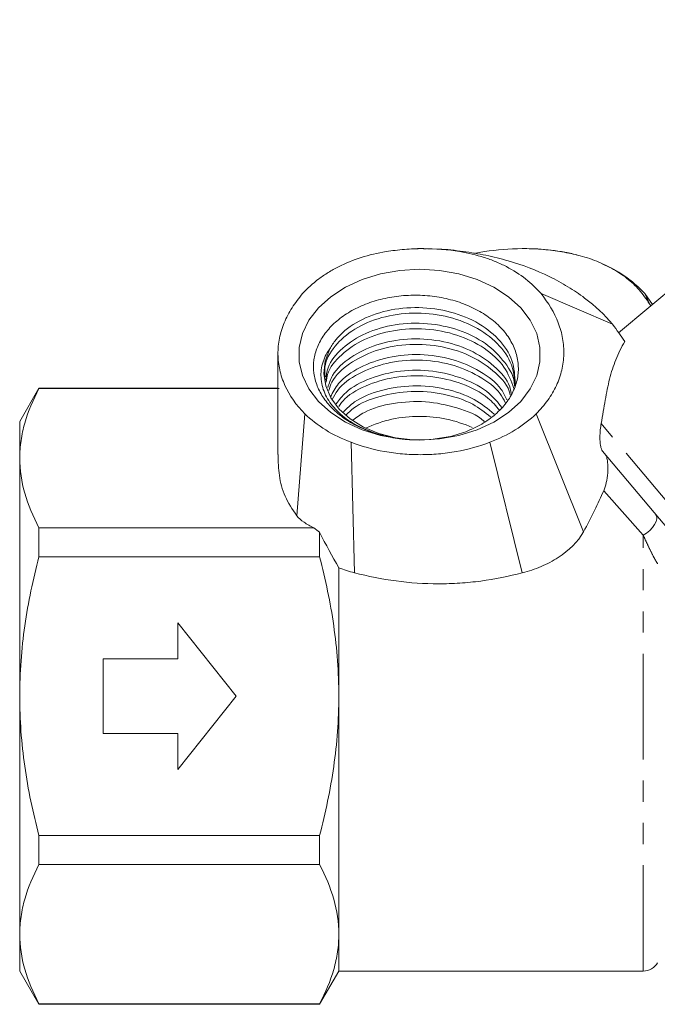
# Model space of a CAD drawing. Units: millimetres. Extents: x -103 to 565, y -55 to 343.
# Drawn here: x -103 to -65, y 188 to 247 of the extents above; entities that cross this region are included whole.
import ezdxf

# ---------------------------------------------------------------- set-up
doc = ezdxf.new("R2010")
doc.units = ezdxf.units.MM
doc.linetypes.add('PHANTOM', pattern=[12.7, 6.35, -1.27, 1.27, -1.27, 1.27, -1.27])

msp = doc.modelspace()

# ---------------------------------------------------------------- linework, layer by layer
at = {"color": 7, "linetype": 'Continuous', "lineweight": 15}
for p, q in [((-44.59, 246.883), (-66.992, 228.085)), ((-78.679, 233.137), (-78.732, 233.137)), ((-75.044, 232.965), (-75.684, 232.843)), ((-72.636, 233.137), (-72.69, 233.137)), ((-71.646, 230.437), (-67.352, 228.594)), ((-65.122, 229.787), (-65.412, 230.437)), ((-64.964, 229.786), (-65.412, 230.437)), ((-101.78, 224.767), (-102.934, 222.767)), ((-87.434, 224.767), (-101.78, 224.767)), ((-101.78, 224.767), (-101.78, 224.74)), ((-87.37, 224.74), (-101.78, 224.74)), ((-86.31, 217.103), (-85.813, 223.22)), ((-71.944, 223.22), (-69.097, 216.128)), ((-102.934, 220.557), (-102.934, 222.767)), ((-83.048, 221.51), (-82.841, 213.678)), ((-74.721, 221.51), (-72.771, 213.678)), ((-102.934, 206.267), (-102.934, 220.557)), ((-47.38, 196.469), (-67.952, 220.985)), ((-101.78, 216.373), (-101.78, 214.634)), ((-101.78, 216.373), (-85.275, 216.373)), ((-84.934, 216.12), (-84.934, 214.634)), ((-84.934, 214.634), (-101.78, 214.634)), ((-83.78, 213.971), (-83.78, 206.267)), ((-93.434, 210.667), (-89.934, 206.267)), ((-93.434, 208.517), (-93.434, 210.667)), ((-97.934, 204.017), (-97.934, 208.517)), ((-97.934, 208.517), (-93.434, 208.517)), ((-102.934, 191.978), (-102.934, 206.267)), ((-93.434, 201.867), (-89.934, 206.267)), ((-83.78, 206.267), (-83.78, 191.978)), ((-97.934, 204.017), (-93.434, 204.017)), ((-93.434, 204.017), (-93.434, 201.867)), ((-101.78, 197.901), (-84.934, 197.901)), ((-101.78, 197.901), (-101.78, 196.161)), ((-84.934, 197.901), (-84.934, 196.161)), ((-84.934, 196.161), (-101.78, 196.161)), ((-102.934, 189.767), (-102.934, 191.978)), ((-83.78, 191.978), (-83.78, 189.767)), ((-102.934, 189.767), (-101.78, 187.767)), ((-84.934, 187.767), (-83.78, 189.767)), ((-83.78, 189.767), (-65.512, 189.767)), ((-101.78, 187.795), (-84.934, 187.795)), ((-101.78, 187.795), (-101.78, 187.767)), ((-101.78, 187.767), (-84.934, 187.767)), ((-84.934, 187.795), (-84.934, 187.767))]:
    msp.add_line(p, q, dxfattribs=at)
at = {"color": 8, "linetype": 'PHANTOM', "lineweight": 0}
for p, q in [((-76.324, 232.965), (-76.521, 232.956)), ((-70.524, 232.965), (-70.427, 232.956)), ((-46.128, 196.533), (-68.036, 222.641)), ((-65.512, 215.936), (-67.884, 218.602)), ((-65.512, 189.767), (-65.512, 215.936))]:
    msp.add_line(p, q, dxfattribs=at)
at = {"color": 7, "linetype": 'Continuous', "lineweight": 15, "flags": 128}
for points in [[(-78.934, 231.9), (-77.741, 231.83), (-76.58, 231.622), (-75.484, 231.282), (-74.481, 230.819), (-73.6, 230.246), (-72.865, 229.577), (-72.295, 228.833), (-71.906, 228.032), (-71.709, 227.197), (-71.709, 226.35), (-71.906, 225.515), (-72.295, 224.714), (-72.865, 223.969), (-73.6, 223.301), (-74.481, 222.728), (-75.484, 222.265), (-76.58, 221.925), (-77.741, 221.717), (-78.934, 221.647), (-80.128, 221.717), (-81.288, 221.925), (-82.385, 222.265), (-83.387, 222.728), (-84.268, 223.301), (-85.004, 223.969), (-85.574, 224.714), (-85.962, 225.515), (-86.16, 226.35), (-86.16, 227.197), (-85.962, 228.032), (-85.574, 228.833), (-85.004, 229.577), (-84.268, 230.246), (-83.387, 230.819), (-82.385, 231.282), (-81.288, 231.622), (-80.128, 231.83), (-78.934, 231.9)], [(-84.33, 227.118), (-84.604, 226.39), (-84.683, 225.639), (-84.566, 224.891), (-84.254, 224.17), (-83.761, 223.503), (-83.102, 222.911), (-82.3, 222.416), (-81.382, 222.034), (-80.381, 221.778), (-79.33, 221.657), (-78.265, 221.675), (-77.223, 221.831)]]:
    msp.add_lwpolyline(points, dxfattribs=at)
at = {"color": 8, "linetype": 'PHANTOM', "lineweight": 0, "flags": 128}
msp.add_lwpolyline([(-65.512, 215.936), (-65.311, 216.063), (-65.123, 216.219), (-64.958, 216.392), (-64.826, 216.573), (-64.734, 216.75), (-64.689, 216.915), (-64.693, 217.055), (-64.746, 217.164)], dxfattribs=at)
at = {"color": 7, "linetype": 'Continuous', "lineweight": 15}
for centre, radius, start, end in [((-79.011, 215.633), 7.429, 89.41167, 115.20831), ((-78.861, 215.611), 7.451, 65.48483, 90.56356), ((-65.512, 190.767), 1, 270, 330)]:
    msp.add_arc(centre, radius, start, end, dxfattribs=at)
for points, knots in [([(-85.957, 230.437), (-85.672, 230.752), (-85.347, 231.046), (-84.804, 231.454), (-84.614, 231.583), (-84.217, 231.828), (-84.009, 231.944), (-83.368, 232.268), (-82.916, 232.451), (-81.961, 232.754), (-81.457, 232.873), (-80.941, 232.956)], [0, 0, 0, 0, 0.25, 0.25, 0.375, 0.375, 0.5, 0.5, 0.75, 0.75, 1, 1, 1, 1]), ([(-80.941, 232.956), (-80.579, 233.016), (-80.213, 233.061), (-79.476, 233.122), (-79.103, 233.137), (-77.989, 233.137), (-77.246, 233.077), (-76.521, 232.956)], [0, 0, 0, 0, 0.25, 0.25, 0.5, 0.5, 1, 1, 1, 1]), ([(-79.258, 233.124), (-79.249, 233.125), (-79.005, 233.15), (-78.757, 233.134), (-78.519, 233.118)], [0, 0, 0, 0, 0.037275, 1, 1, 1, 1]), ([(-77.907, 233.111), (-77.865, 233.111), (-77.333, 233.106), (-76.808, 233.033), (-76.324, 232.965)], [0, 0, 0, 0, 0.077864, 1, 1, 1, 1]), ([(-76.521, 232.956), (-76.013, 232.874), (-75.526, 232.759), (-74.826, 232.534), (-74.598, 232.451), (-74.153, 232.266), (-73.935, 232.164), (-73.307, 231.837), (-72.921, 231.587), (-72.228, 231.044), (-71.919, 230.751), (-71.646, 230.437)], [0, 0, 0, 0, 0.25, 0.25, 0.375, 0.375, 0.5, 0.5, 0.75, 0.75, 1, 1, 1, 1]), ([(-76.324, 232.965), (-75.861, 232.905), (-75.404, 232.829), (-74.503, 232.643), (-74.058, 232.533), (-72.754, 232.156), (-71.922, 231.838), (-70.763, 231.273), (-70.389, 231.069), (-69.68, 230.636), (-69.344, 230.409), (-68.392, 229.691), (-67.831, 229.168), (-67.352, 228.594)], [0, 0, 0, 0, 0.125, 0.125, 0.25, 0.25, 0.5, 0.5, 0.625, 0.625, 0.75, 0.75, 1, 1, 1, 1]), ([(-70.524, 232.965), (-70.895, 233.023), (-71.269, 233.069), (-72.023, 233.127), (-72.403, 233.14), (-73.541, 233.132), (-74.298, 233.065), (-75.044, 232.965)], [0, 0, 0, 0, 0.25, 0.25, 0.5, 0.5, 1, 1, 1, 1]), ([(-70.427, 232.956), (-70.962, 233.041), (-71.52, 233.13), (-72.087, 233.124), (-72.111, 233.124)], [0, 0, 0, 0, 0.958792, 1, 1, 1, 1]), ([(-65.063, 229.704), (-65.252, 229.998), (-65.611, 230.556), (-66.378, 231.291), (-67.261, 231.906), (-68.296, 232.404), (-69.392, 232.763), (-70.162, 232.9), (-70.524, 232.965)], [0, 0, 0, 0, 0.184026, 0.348056, 0.516686, 0.680814, 0.849915, 1, 1, 1, 1]), ([(-69.503, 232.76), (-69.531, 232.769), (-69.825, 232.862), (-70.141, 232.911), (-70.427, 232.956)], [0, 0, 0, 0, 0.094466, 1, 1, 1, 1]), ([(-65.412, 230.437), (-65.682, 230.705), (-66.216, 231.233), (-67.089, 231.827), (-67.711, 232.102), (-67.948, 232.207)], [0, 0, 0, 0, 0.388247, 0.766503, 1, 1, 1, 1]), ([(-85.813, 223.22), (-86.339, 223.744), (-86.739, 224.312), (-87.152, 225.228), (-87.256, 225.54), (-87.395, 226.167), (-87.431, 226.483), (-87.436, 226.962), (-87.428, 227.123), (-87.397, 227.442), (-87.374, 227.601), (-87.278, 228.072), (-87.183, 228.382), (-86.931, 228.993), (-86.772, 229.296), (-86.403, 229.879), (-86.192, 230.162), (-85.957, 230.437)], [0, 0, 0, 0, 0.25, 0.25, 0.375, 0.375, 0.5, 0.5, 0.5625, 0.5625, 0.625, 0.625, 0.75, 0.75, 0.875, 0.875, 1, 1, 1, 1]), ([(-77.223, 221.831), (-76.853, 221.912), (-76.5, 222.018), (-75.994, 222.212), (-75.83, 222.283), (-75.509, 222.436), (-75.352, 222.519), (-74.906, 222.782), (-74.634, 222.975), (-74.143, 223.399), (-73.924, 223.631), (-73.556, 224.114), (-73.405, 224.367), (-73.171, 224.896), (-73.09, 225.167), (-73.024, 225.575), (-73.011, 225.712), (-73.004, 225.988), (-73.009, 226.127), (-73.053, 226.541), (-73.118, 226.812), (-73.319, 227.342), (-73.456, 227.605), (-73.793, 228.1), (-73.993, 228.334), (-74.453, 228.775), (-74.716, 228.982), (-75.281, 229.353), (-75.586, 229.519), (-76.241, 229.812), (-76.586, 229.936), (-77.297, 230.135), (-77.666, 230.212), (-78.422, 230.315), (-78.8, 230.34), (-79.369, 230.342), (-79.559, 230.336), (-79.939, 230.312), (-80.129, 230.294), (-80.69, 230.222), (-81.052, 230.15), (-81.756, 229.96), (-82.099, 229.84), (-82.739, 229.561), (-83.038, 229.402), (-83.592, 229.045), (-83.848, 228.846), (-84.298, 228.425), (-84.494, 228.202), (-84.745, 227.847), (-84.822, 227.725), (-84.957, 227.479), (-85.016, 227.354), (-85.169, 226.976), (-85.238, 226.718), (-85.308, 226.189), (-85.307, 225.925), (-85.241, 225.403), (-85.174, 225.143), (-84.972, 224.631), (-84.84, 224.386), (-84.596, 224.032), (-84.507, 223.916), (-84.313, 223.69), (-84.208, 223.579), (-83.874, 223.258), (-83.626, 223.06), (-83.218, 222.788), (-83.077, 222.702), (-82.781, 222.537), (-82.626, 222.458), (-82.153, 222.24), (-81.822, 222.115), (-81.13, 221.907), (-80.766, 221.824), (-80.022, 221.703), (-79.642, 221.666), (-79.259, 221.653)], [0, 0, 0, 0, 0.03125, 0.03125, 0.046875, 0.046875, 0.0625, 0.0625, 0.09375, 0.09375, 0.125, 0.125, 0.15625, 0.15625, 0.1875, 0.1875, 0.203125, 0.203125, 0.21875, 0.21875, 0.25, 0.25, 0.28125, 0.28125, 0.3125, 0.3125, 0.34375, 0.34375, 0.375, 0.375, 0.40625, 0.40625, 0.4375, 0.4375, 0.46875, 0.46875, 0.484375, 0.484375, 0.5, 0.5, 0.53125, 0.53125, 0.5625, 0.5625, 0.59375, 0.59375, 0.625, 0.625, 0.65625, 0.65625, 0.671875, 0.671875, 0.6875, 0.6875, 0.71875, 0.71875, 0.75, 0.75, 0.78125, 0.78125, 0.8125, 0.8125, 0.828125, 0.828125, 0.84375, 0.84375, 0.875, 0.875, 0.890625, 0.890625, 0.90625, 0.90625, 0.9375, 0.9375, 0.96875, 0.96875, 1, 1, 1, 1]), ([(-71.646, 230.437), (-71.201, 229.878), (-70.849, 229.295), (-70.554, 228.53), (-70.502, 228.375), (-70.414, 228.061), (-70.377, 227.902), (-70.293, 227.426), (-70.269, 227.11), (-70.286, 226.479), (-70.326, 226.164), (-70.475, 225.535), (-70.585, 225.221), (-70.865, 224.617), (-71.037, 224.324), (-71.443, 223.757), (-71.679, 223.481), (-71.944, 223.22)], [0, 0, 0, 0, 0.25, 0.25, 0.3125, 0.3125, 0.375, 0.375, 0.5, 0.5, 0.625, 0.625, 0.75, 0.75, 0.875, 0.875, 1, 1, 1, 1]), ([(-73.199, 225.021), (-73.219, 225.494), (-73.259, 226.442), (-74.132, 227.754), (-75.501, 228.795), (-77.271, 229.462), (-79.225, 229.676), (-81.149, 229.425), (-82.815, 228.741), (-83.847, 227.893), (-84.214, 227.304), (-84.33, 227.118)], [0, 0, 0, 0, 0.11748, 0.235742, 0.354015, 0.472277, 0.59055, 0.708812, 0.827078, 0.945346, 1, 1, 1, 1]), ([(-84.603, 225.434), (-84.621, 225.633), (-84.679, 226.273), (-84.081, 227.309), (-82.905, 228.361), (-81.244, 229.066), (-79.332, 229.341), (-77.373, 229.152), (-75.587, 228.508), (-74.196, 227.485), (-73.319, 226.246), (-73.255, 225.365), (-73.225, 224.959)], [0, 0, 0, 0, 0.048556, 0.156004, 0.263462, 0.37091, 0.478362, 0.585816, 0.693264, 0.800723, 0.908171, 1, 1, 1, 1]), ([(-73.242, 224.874), (-73.241, 224.896), (-73.217, 225.389), (-73.774, 226.328), (-74.899, 227.49), (-76.554, 228.312), (-78.458, 228.709), (-80.419, 228.635), (-82.218, 228.115), (-83.618, 227.199), (-84.458, 226.189), (-84.54, 225.499), (-84.57, 225.25)], [0, 0, 0, 0, 0.005313, 0.121427, 0.237551, 0.353665, 0.469781, 0.585902, 0.702016, 0.818142, 0.934255, 1, 1, 1, 1]), ([(-84.533, 225.124), (-84.516, 225.28), (-84.449, 225.876), (-83.672, 226.807), (-82.308, 227.743), (-80.52, 228.286), (-78.565, 228.384), (-76.645, 228.013), (-74.998, 227.209), (-73.764, 226.087), (-73.442, 225.185), (-73.285, 224.745)], [0, 0, 0, 0, 0.042753, 0.163122, 0.283503, 0.403872, 0.524253, 0.644622, 0.764997, 0.885371, 1, 1, 1, 1]), ([(-73.43, 224.456), (-73.456, 224.586), (-73.575, 225.185), (-74.42, 226.129), (-75.863, 227.099), (-77.701, 227.67), (-79.664, 227.778), (-81.556, 227.428), (-83.121, 226.652), (-84.15, 225.725), (-84.363, 225.049), (-84.441, 224.804)], [0, 0, 0, 0, 0.035388, 0.162833, 0.290287, 0.417731, 0.545189, 0.672634, 0.800089, 0.927534, 1, 1, 1, 1]), ([(-79.259, 221.653), (-79.742, 221.669), (-80.211, 221.723), (-81.118, 221.903), (-81.56, 222.031), (-82.168, 222.268), (-82.363, 222.355), (-82.738, 222.545), (-82.919, 222.648), (-83.43, 222.979), (-83.726, 223.224), (-84.1, 223.624), (-84.214, 223.763), (-84.414, 224.051), (-84.5, 224.197), (-84.645, 224.495), (-84.703, 224.647), (-84.793, 224.957), (-84.824, 225.115), (-84.873, 225.59), (-84.849, 225.905), (-84.722, 226.372), (-84.664, 226.527), (-84.519, 226.828), (-84.432, 226.975), (-84.33, 227.118)], [0, 0, 0, 0, 0.125, 0.125, 0.25, 0.25, 0.3125, 0.3125, 0.375, 0.375, 0.5, 0.5, 0.5625, 0.5625, 0.625, 0.625, 0.6875, 0.6875, 0.75, 0.75, 0.875, 0.875, 0.9375, 0.9375, 1, 1, 1, 1]), ([(-84.386, 224.615), (-84.333, 224.789), (-84.149, 225.394), (-83.188, 226.266), (-81.651, 227.065), (-79.768, 227.438), (-77.805, 227.355), (-75.952, 226.809), (-74.493, 225.855), (-73.647, 224.973), (-73.517, 224.43), (-73.499, 224.354)], [0, 0, 0, 0, 0.053225, 0.18538, 0.317532, 0.449679, 0.581839, 0.713986, 0.846147, 0.978295, 1, 1, 1, 1]), ([(-66.625, 227.565), (-66.832, 227.208), (-67.01, 226.845), (-67.308, 226.095), (-67.429, 225.71), (-67.633, 224.905), (-67.715, 224.486), (-67.873, 223.599), (-67.948, 223.132), (-68.036, 222.641)], [0, 0, 0, 0, 0.25, 0.25, 0.5, 0.5, 0.75, 0.75, 1, 1, 1, 1]), ([(-87.434, 226.844), (-87.434, 226.234), (-87.434, 225.054), (-87.434, 223.387), (-87.434, 221.973), (-87.434, 221.129), (-87.434, 220.772)], [0, 0, 0, 0, 0.3011378, 0.5822409, 0.8235736, 1, 1, 1, 1]), ([(-73.695, 224.062), (-73.797, 224.276), (-74.112, 224.94), (-75.265, 225.819), (-76.955, 226.562), (-78.9, 226.851), (-80.846, 226.677), (-82.555, 226.056), (-83.783, 225.201), (-84.139, 224.515), (-84.279, 224.244)], [0, 0, 0, 0, 0.066735, 0.2070421, 0.3473348, 0.4876371, 0.6279308, 0.7682227, 0.9085266, 1, 1, 1, 1]), ([(-84.173, 224.085), (-84.077, 224.274), (-83.77, 224.879), (-82.631, 225.677), (-80.947, 226.323), (-79.005, 226.52), (-77.054, 226.257), (-75.35, 225.534), (-74.205, 224.703), (-73.887, 224.083), (-73.798, 223.909)], [0, 0, 0, 0, 0.066593, 0.21264, 0.358671, 0.504713, 0.650746, 0.796777, 0.942821, 1, 1, 1, 1]), ([(-74.002, 223.606), (-74.234, 223.898), (-74.794, 224.602), (-76.269, 225.377), (-78.129, 225.856), (-80.107, 225.859), (-81.922, 225.403), (-83.285, 224.685), (-83.757, 224.058), (-83.935, 223.822)], [0, 0, 0, 0, 0.1119818, 0.2704952, 0.4290046, 0.5875281, 0.746037, 0.9045626, 1, 1, 1, 1]), ([(-83.79, 223.663), (-83.674, 223.818), (-83.267, 224.365), (-82.006, 225.031), (-80.212, 225.514), (-78.233, 225.535), (-76.365, 225.08), (-74.907, 224.349), (-74.352, 223.685), (-74.138, 223.429)], [0, 0, 0, 0, 0.0659004, 0.2318249, 0.3977363, 0.5636653, 0.7295769, 0.8955014, 1, 1, 1, 1]), ([(-102.934, 220.557), (-102.934, 220.908), (-102.908, 221.263), (-102.804, 221.968), (-102.727, 222.319), (-102.428, 223.365), (-102.137, 224.055), (-101.78, 224.74)], [0, 0, 0, 0, 0.25, 0.25, 0.5, 0.5, 1, 1, 1, 1]), ([(-74.452, 223.2), (-74.831, 223.514), (-75.644, 224.186), (-77.389, 224.78), (-79.343, 224.975), (-81.24, 224.686), (-82.714, 224.114), (-83.292, 223.549), (-83.501, 223.344)], [0, 0, 0, 0, 0.160791, 0.344536, 0.5283, 0.712047, 0.895801, 1, 1, 1, 1]), ([(-83.334, 223.161), (-83.199, 223.295), (-82.698, 223.79), (-81.331, 224.322), (-79.45, 224.64), (-77.492, 224.467), (-75.796, 223.925), (-75.014, 223.306), (-74.675, 223.038)], [0, 0, 0, 0, 0.072246, 0.267054, 0.461863, 0.656683, 0.85149, 1, 1, 1, 1]), ([(-75.048, 222.767), (-75.056, 222.774), (-75.459, 223.157), (-76.692, 223.622), (-78.568, 224.024), (-80.519, 223.903), (-82.063, 223.489), (-82.724, 223.001), (-82.948, 222.836)], [0, 0, 0, 0, 0.004155, 0.224828, 0.445507, 0.666191, 0.886863, 1, 1, 1, 1]), ([(-83.048, 221.51), (-83.593, 221.716), (-84.105, 221.965), (-85.036, 222.539), (-85.453, 222.864), (-85.813, 223.22)], [0, 0, 0, 0, 0.5, 0.5, 1, 1, 1, 1]), ([(-71.944, 223.22), (-72.307, 222.864), (-72.728, 222.539), (-73.662, 221.965), (-74.175, 221.717), (-74.721, 221.51)], [0, 0, 0, 0, 0.5, 0.5, 1, 1, 1, 1]), ([(-67.952, 220.985), (-67.977, 221.015), (-68.001, 221.058), (-68.044, 221.169), (-68.062, 221.237), (-68.103, 221.462), (-68.113, 221.635), (-68.113, 221.957), (-68.103, 222.111), (-68.076, 222.392), (-68.057, 222.521), (-68.036, 222.641)], [0, 0, 0, 0, 0.125, 0.125, 0.25, 0.25, 0.5, 0.5, 0.75, 0.75, 1, 1, 1, 1]), ([(-74.721, 221.51), (-75.363, 221.265), (-76.035, 221.081), (-77.084, 220.893), (-77.443, 220.846), (-78.164, 220.782), (-78.524, 220.767), (-79.243, 220.767), (-79.602, 220.782), (-80.321, 220.845), (-80.681, 220.893), (-81.733, 221.081), (-82.406, 221.265), (-83.048, 221.51)], [0, 0, 0, 0, 0.25, 0.25, 0.375, 0.375, 0.5, 0.5, 0.625, 0.625, 0.75, 0.75, 1, 1, 1, 1]), ([(-101.78, 216.373), (-102.139, 217.061), (-102.429, 217.753), (-102.828, 219.147), (-102.934, 219.849), (-102.934, 220.557)], [0, 0, 0, 0, 0.5, 0.5, 1, 1, 1, 1]), ([(-86.31, 217.103), (-86.566, 217.49), (-87.086, 218.273), (-87.393, 219.514), (-87.419, 220.351), (-87.431, 220.772)], [0, 0, 0, 0, 0.326844, 0.661839, 1, 1, 1, 1]), ([(-67.797, 220.8), (-67.763, 220.76), (-67.731, 220.695), (-67.681, 220.528), (-67.662, 220.427), (-67.627, 220.107), (-67.629, 219.883), (-67.66, 219.466), (-67.69, 219.267), (-67.77, 218.907), (-67.822, 218.741), (-67.884, 218.602)], [0, 0, 0, 0, 0.125, 0.125, 0.25, 0.25, 0.5, 0.5, 0.75, 0.75, 1, 1, 1, 1]), ([(-85.275, 216.373), (-85.495, 216.477), (-85.693, 216.589), (-86.04, 216.832), (-86.19, 216.964), (-86.31, 217.103)], [0, 0, 0, 0, 0.5, 0.5, 1, 1, 1, 1]), ([(-72.771, 213.678), (-72.383, 213.773), (-72.006, 213.897), (-71.282, 214.205), (-70.936, 214.387), (-69.975, 215.013), (-69.434, 215.541), (-69.097, 216.128)], [0, 0, 0, 0, 0.25, 0.25, 0.5, 0.5, 1, 1, 1, 1]), ([(-102.934, 206.267), (-102.934, 206.971), (-102.908, 207.676), (-102.804, 209.089), (-102.726, 209.799), (-102.425, 211.901), (-102.134, 213.277), (-101.78, 214.634)], [0, 0, 0, 0, 0.25, 0.25, 0.5, 0.5, 1, 1, 1, 1]), ([(-83.78, 206.267), (-83.78, 207.697), (-83.888, 209.107), (-84.288, 211.893), (-84.578, 213.269), (-84.934, 214.634)], [0, 0, 0, 0, 0.5, 0.5, 1, 1, 1, 1]), ([(-82.841, 213.678), (-82.022, 213.462), (-81.191, 213.296), (-79.504, 213.071), (-78.652, 213.013), (-77.375, 213.012), (-76.947, 213.026), (-76.098, 213.082), (-75.676, 213.124), (-74.418, 213.292), (-73.589, 213.459), (-72.771, 213.678)], [0, 0, 0, 0, 0.25, 0.25, 0.5, 0.5, 0.625, 0.625, 0.75, 0.75, 1, 1, 1, 1]), ([(-101.78, 197.901), (-102.137, 199.268), (-102.431, 200.665), (-102.829, 203.458), (-102.934, 204.86), (-102.934, 206.267)], [0, 0, 0, 0, 0.5, 0.5, 1, 1, 1, 1]), ([(-84.934, 197.901), (-84.578, 199.267), (-84.287, 200.645), (-83.888, 203.431), (-83.78, 204.842), (-83.78, 206.267)], [0, 0, 0, 0, 0.5, 0.5, 1, 1, 1, 1]), ([(-102.934, 191.978), (-102.934, 192.33), (-102.908, 192.684), (-102.804, 193.389), (-102.727, 193.74), (-102.428, 194.786), (-102.137, 195.477), (-101.78, 196.161)], [0, 0, 0, 0, 0.25, 0.25, 0.5, 0.5, 1, 1, 1, 1]), ([(-84.934, 196.161), (-84.575, 195.473), (-84.284, 194.782), (-83.886, 193.388), (-83.78, 192.686), (-83.78, 191.978)], [0, 0, 0, 0, 0.5, 0.5, 1, 1, 1, 1]), ([(-101.78, 187.795), (-102.139, 188.483), (-102.429, 189.174), (-102.828, 190.568), (-102.934, 191.27), (-102.934, 191.978)], [0, 0, 0, 0, 0.5, 0.5, 1, 1, 1, 1]), ([(-83.78, 191.978), (-83.78, 191.626), (-83.806, 191.272), (-83.91, 190.567), (-83.987, 190.216), (-84.286, 189.169), (-84.577, 188.479), (-84.934, 187.795)], [0, 0, 0, 0, 0.25, 0.25, 0.5, 0.5, 1, 1, 1, 1])]:
    msp.add_open_spline(points, degree=3, knots=knots, dxfattribs=at)
for points in [[(-67.352, 228.594), (-67.098, 228.255), (-66.856, 227.912), (-66.625, 227.565)], [(-69.097, 216.128), (-68.615, 217.014), (-68.222, 217.844), (-67.884, 218.602)], [(-85.275, 216.373), (-85.166, 216.285), (-85.052, 216.201), (-84.934, 216.12)], [(-83.78, 213.971), (-84.175, 214.653), (-84.561, 215.364), (-84.934, 216.12)], [(-83.78, 213.971), (-83.475, 213.852), (-83.162, 213.755), (-82.841, 213.678)]]:
    msp.add_open_spline(points, degree=3, dxfattribs=at)
at = {"color": 8, "linetype": 'PHANTOM', "lineweight": 0}
msp.add_open_spline([(-64.646, 214.209), (-64.687, 214.272), (-64.731, 214.346), (-64.815, 214.497), (-64.856, 214.573), (-64.977, 214.804), (-65.052, 214.953), (-65.194, 215.246), (-65.262, 215.39), (-65.391, 215.668), (-65.453, 215.803), (-65.512, 215.936)], degree=3, knots=[0, 0, 0, 0, 0.125, 0.125, 0.25, 0.25, 0.5, 0.5, 0.75, 0.75, 1, 1, 1, 1], dxfattribs=at)

doc.saveas('drawing.dxf')
